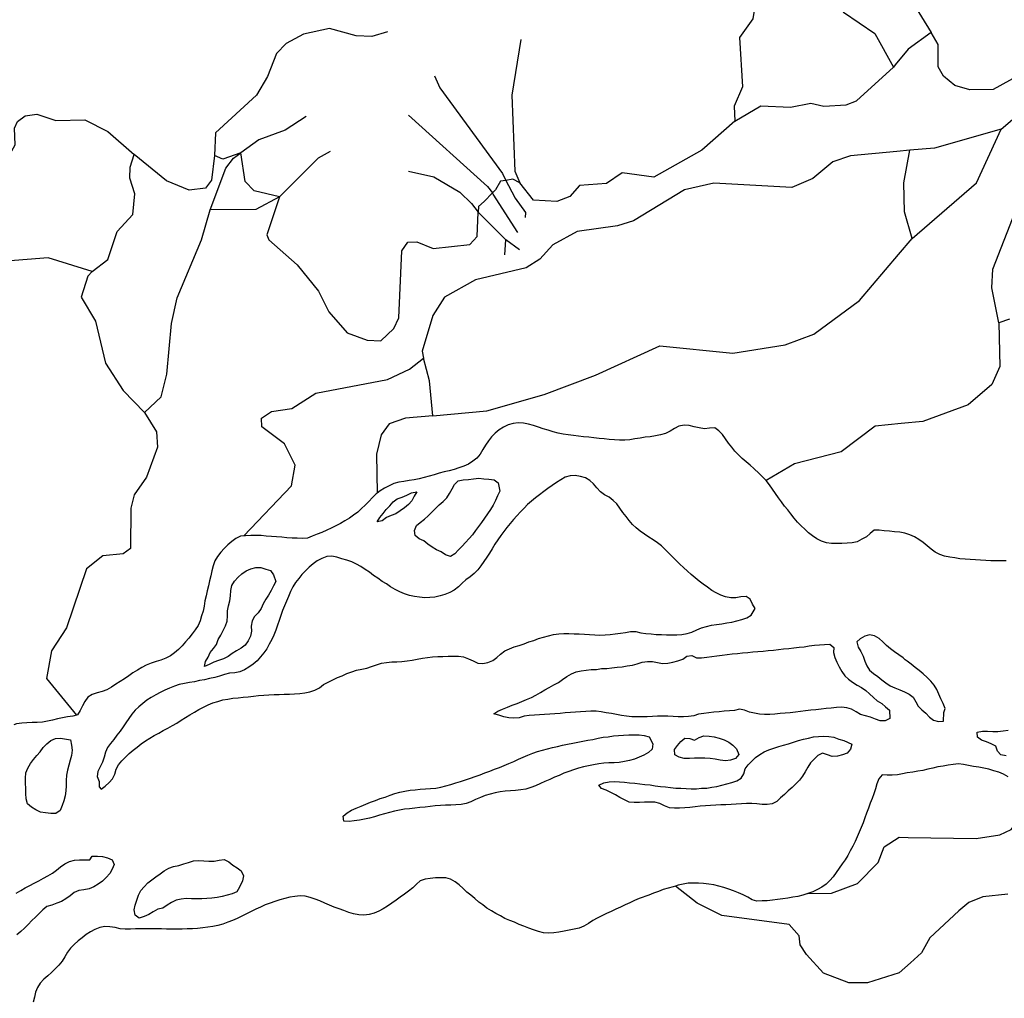
# Model space of a CAD drawing. Units: inches. Extents: x 250124 to 426937, y 6166650 to 6355858.
# Drawn here: x 283215 to 286077, y 6265253 to 6268096 of the extents above; entities that cross this region are included whole.
import ezdxf

# ---------------------------------------------------------------- set-up
doc = ezdxf.new("R2010")
doc.units = ezdxf.units.IN
doc.header["$MEASUREMENT"] = 0
for name, color, linetype in [('CANAL', 174, 'Continuous'), ('QUEBRADA INTERMITENTE', 50, 'Continuous'), ('QUEBRADA PERMANENTE', 32, 'Continuous'), ('RIO', 130, 'Continuous')]:
    doc.layers.add(name, color=color, linetype=linetype)

msp = doc.modelspace()

# ---------------------------------------------------------------- linework, layer by layer
at = {"layer": 'CANAL'}
msp.add_line((285759.84375, 6267964.5), (285754.875, 6267958.5), dxfattribs=at)
for points in [[(285864.0625, 6268058.5), (285797.34375, 6268010.5), (285759.84375, 6267964.5)], [(286119.40625, 6267934.5), (286044.03125, 6267893), (285976.53125, 6267892), (285932.625, 6267905), (285899.84375, 6267931.5), (285884.78125, 6267959), (285884.78125, 6268023.5), (285864.0625, 6268058.5)], [(285292.9375, 6267801), (285368.96875, 6267846), (285455.46875, 6267842), (285514.46875, 6267853.5), (285552.46875, 6267844.5), (285616.71875, 6267848.5), (285647.5, 6267860.5), (285754.875, 6267958.5)], [(282672.8125, 6267697), (282704.09375, 6267752.5), (282753.90625, 6267775.5), (282791.90625, 6267775.5), (282847.625, 6267756.5), (282952.5, 6267676.5), (283059.96875, 6267651), (283082.90625, 6267660.5), (283102.59375, 6267692), (283192.375, 6267715), (283201.53125, 6267732.5), (283200.25, 6267781), (283208.75, 6267800.5), (283231.03125, 6267817), (283265.125, 6267821.5), (283319.53125, 6267803.5), (283404.71875, 6267805), (283471.5625, 6267771.5), (283547.71875, 6267704.5)], [(285292.9375, 6267801), (285197.25, 6267716.5), (285058.3125, 6267638.5), (284965.90625, 6267651), (284920, 6267620.5), (284842.03125, 6267614.5), (284813.84375, 6267582), (284775.8125, 6267567.5), (284708.3125, 6267571.5), (284668.75, 6267622)], [(283781.1875, 6267701.5), (283772.40625, 6267629.5), (283754.71875, 6267607), (283707.53125, 6267600.5), (283641.96875, 6267628), (283547.71875, 6267704.5)], [(283857.21875, 6267709), (283805.15625, 6267691), (283781.1875, 6267701.5)], [(283970.46875, 6267581), (283896.28125, 6267599), (283870.59375, 6267625.5), (283857.21875, 6267709)], [(284628.09375, 6267629), (284612.65625, 6267626.5), (284598.125, 6267601.5), (284589.125, 6267592.5)], [(284668.75, 6267622), (284647.96875, 6267632.5), (284628.09375, 6267629)], [(284589.125, 6267592.5), (284564.90625, 6267568), (284548.28125, 6267553.5), (284547.625, 6267537)], [(283970.46875, 6267581), (283933.625, 6267471), (283939.125, 6267456), (284021.0625, 6267383.5), (284083.71875, 6267307.5), (284113.875, 6267247.5), (284166.3125, 6267186.5), (284225.28125, 6267164.5), (284264.625, 6267162.5), (284301.96875, 6267199), (284317.03125, 6267230), (284325.8125, 6267424), (284343.25, 6267450), (284369.46875, 6267451), (284416.65625, 6267431.5), (284522.84375, 6267442.5), (284544.71875, 6267466.5), (284547.625, 6267537)]]:
    msp.add_lwpolyline(points, dxfattribs=at)
at = {"layer": 'QUEBRADA INTERMITENTE'}
for p in [(284625.09375, 6267413), (284667.8125, 6267427.5)]:
    msp.add_line(p, (284627.4375, 6267456), dxfattribs=at)
for points in [[(284284.28125, 6268061), (284238.40625, 6268047.5), (284192.53125, 6268049), (284115.1875, 6268070.5), (284039.8125, 6268054), (283989.34375, 6268027), (283961.40625, 6267997.5), (283935.21875, 6267930.5), (283902.8125, 6267877), (283784.1875, 6267767.5), (283781.1875, 6267701.5)], [(284670.96875, 6268038), (284645, 6267877), (284653.65625, 6267655.5), (284668.75, 6267622)], [(284420.71875, 6267932.5), (284435.65625, 6267898), (284618.40625, 6267649), (284628.09375, 6267629)], [(284345.21875, 6267818.5), (284574.75, 6267611.5), (284589.125, 6267592.5)], [(284345.09375, 6267655.5), (284418.625, 6267639.5), (284494, 6267595), (284527.8125, 6267562), (284547.625, 6267537)], [(284628.09375, 6267629), (284635.5, 6267614), (284655.21875, 6267577), (284685.375, 6267536), (284684.0625, 6267521.5)], [(284662.6875, 6267477.5), (284591.40625, 6267589.5), (284589.125, 6267592.5)], [(284627.4375, 6267456), (284550.375, 6267533.5), (284547.625, 6267537)]]:
    msp.add_lwpolyline(points, dxfattribs=at)
at = {"layer": 'QUEBRADA PERMANENTE'}
for p, q in [((285802.4375, 6267716.5), (285764.0625, 6267713)), ((285769.0625, 6267414), (285808.46875, 6267460)), ((286091.625, 6267226), (286060.28125, 6267215.5))]:
    msp.add_line(p, q, dxfattribs=at)
for points in [[(285341.4375, 6268438), (285336.84375, 6268321), (285361.375, 6268198.5), (285345.625, 6268098.5), (285306.6875, 6268044.5), (285315.46875, 6267900.5), (285291.625, 6267845), (285292.9375, 6267801)], [(285505.28125, 6268220.5), (285571.5, 6268182), (285609.25, 6268117.5), (285699.9375, 6268056), (285754.875, 6267958.5)], [(285770.59375, 6268238.5), (285780.15625, 6268196.5), (285864.0625, 6268058.5)], [(286067.09375, 6267777.5), (286106.8125, 6267811.5), (286154.9375, 6267870.5)], [(286060.28125, 6267215.5), (286039.96875, 6267316.5), (286043.375, 6267371.5), (286109.5625, 6267540), (286160.03125, 6267618), (286273.4375, 6267741), (286324.03125, 6267763.5), (286378.40625, 6267809.5), (286392.5625, 6267838)], [(284047.9375, 6267814.5), (283986.0625, 6267775.5), (283909.78125, 6267747), (283857.21875, 6267709)], [(286067.09375, 6267777.5), (285873.5, 6267723), (285802.4375, 6267716.5)], [(285808.46875, 6267460), (285995.78125, 6267622.5), (286067.09375, 6267777.5)], [(283425.96875, 6267364.5), (283471.5625, 6267399.5), (283497.90625, 6267481), (283543.65625, 6267530), (283549.1875, 6267590.5), (283535, 6267636), (283535.53125, 6267668), (283547.71875, 6267704.5)], [(283769, 6267543.5), (283813.875, 6267664.5), (283835.875, 6267694), (283857.21875, 6267709)], [(284117.15625, 6267713.5), (284082.40625, 6267694), (283970.46875, 6267581)], [(285764.0625, 6267713), (285629.9375, 6267700), (285578.6875, 6267683), (285519.71875, 6267634.5), (285458.75, 6267608.5), (285232.65625, 6267621.5), (285147.3125, 6267602), (284998.65625, 6267512), (284952.78125, 6267497), (284834.8125, 6267480.5), (284764.15625, 6267441.5), (284726.65625, 6267400.5), (284687.34375, 6267375), (284539.875, 6267340), (284449.4375, 6267290), (284415.34375, 6267236.5), (284384.40625, 6267133), (284388.21875, 6267112.5)], [(285808.46875, 6267460), (285786.71875, 6267537.5), (285784.75, 6267622.5), (285802.4375, 6267716.5)], [(283970.46875, 6267581), (283900.875, 6267544.5), (283769, 6267543.5)], [(283577.625, 6266954.5), (283626.25, 6267000), (283642.625, 6267066), (283655.75, 6267213), (283672.78125, 6267287.5), (283743.15625, 6267456), (283769, 6267543.5)], [(283425.96875, 6267364.5), (283297.5, 6267404.5), (283175.84375, 6267394)], [(284416, 6266945.5), (284572.90625, 6266960), (284739.125, 6267007), (284888.28125, 6267063.5), (285075.34375, 6267148), (285287.96875, 6267127.5), (285440, 6267151.5), (285523, 6267182), (285655.375, 6267280.5), (285769.0625, 6267414)], [(283425.96875, 6267364.5), (283413.375, 6267350.5), (283393.59375, 6267289.5), (283435.53125, 6267220), (283464.09375, 6267098), (283515.75, 6267018.5), (283577.625, 6266954.5)], [(286060.28125, 6267215.5), (286063.6875, 6267088), (286040.75, 6267036.5), (285971.9375, 6266977.5), (285840.1875, 6266928.5), (285777.28125, 6266922.5)], [(283866.65625, 6266596), (284005.0625, 6266741.5), (284015.8125, 6266801.5), (283984.625, 6266864), (283918.8125, 6266913), (283917.90625, 6266938.5), (283946.875, 6266958), (284005.71875, 6266966.5), (284075.84375, 6267010.5), (284283.5, 6267050.5), (284348.25, 6267080.5), (284388.21875, 6267112.5)], [(284416, 6266945.5), (284405.53125, 6267046.5), (284388.21875, 6267112.5)], [(283577.625, 6266954.5), (283612.46875, 6266899), (283615.5, 6266854), (283583.65625, 6266766.5), (283547.59375, 6266716), (283537.78125, 6266676.5), (283537.125, 6266559.5), (283515.46875, 6266544), (283456.5, 6266538.5), (283409.3125, 6266500.5), (283351.25, 6266329), (283307.71875, 6266262), (283292.53125, 6266182), (283380, 6266075)], [(284416, 6266945.5), (284336.71875, 6266938.5), (284288.875, 6266921.5), (284265.53125, 6266890), (284251.5, 6266833.5), (284253.59375, 6266720)], [(285777.28125, 6266922.5), (285701.25, 6266915.5), (285602.9375, 6266840), (285467.28125, 6266805.5), (285384.25, 6266757)]]:
    msp.add_lwpolyline(points, dxfattribs=at)
at = {"layer": 'RIO'}
for points in [[(285384.25, 6266757), (285374.875, 6266767), (285364.09375, 6266777.5), (285349.03125, 6266792), (285337.75, 6266802), (285326.1875, 6266811.5), (285314.9375, 6266821.5), (285303.84375, 6266831.5), (285293.59375, 6266842.5), (285284.21875, 6266854), (285275.21875, 6266866), (285265.96875, 6266878), (285257.28125, 6266890.5), (285247.34375, 6266901.5), (285234.8125, 6266910), (285219.78125, 6266909), (285204.84375, 6266907.5), (285190.0625, 6266910), (285175.46875, 6266913.5), (285160.78125, 6266916.5), (285145.84375, 6266918), (285131.03125, 6266915.5), (285117.75, 6266908.5), (285105.21875, 6266900.5), (285091.71875, 6266894), (285077.3125, 6266889.5), (285062.53125, 6266887), (285047.75, 6266884.5), (285032.90625, 6266883), (285018, 6266880.5), (285003.21875, 6266878), (284988.4375, 6266875.5), (284973.46875, 6266874.5), (284958.46875, 6266874.5), (284943.5, 6266875), (284928.53125, 6266876.5), (284913.625, 6266878), (284898.6875, 6266879.5), (284883.78125, 6266881), (284868.875, 6266883), (284853.96875, 6266884.5), (284839.0625, 6266886), (284824.125, 6266887.5), (284809.25, 6266889.5), (284794.4375, 6266892), (284779.84375, 6266895), (284765.25, 6266898.5), (284750.9375, 6266903), (284736.625, 6266907.5), (284722.3125, 6266912), (284708, 6266917), (284693.5625, 6266921), (284678.90625, 6266924), (284663.90625, 6266925), (284649.03125, 6266923), (284634.78125, 6266918.5), (284621.15625, 6266912), (284608.65625, 6266904.5), (284596.875, 6266894.5), (284586.09375, 6266884.5), (284577.15625, 6266872), (284569, 6266860), (284561.09375, 6266847), (284553.0625, 6266834), (284543.65625, 6266822.5), (284532.34375, 6266813), (284519.625, 6266805), (284505.8125, 6266799), (284491.6875, 6266794), (284477.40625, 6266789.5), (284462.90625, 6266785.5), (284448.3125, 6266782), (284433.8125, 6266778.5), (284419.46875, 6266774), (284405.0625, 6266770), (284390.59375, 6266766), (284376.03125, 6266762.5), (284361.34375, 6266759), (284346.5, 6266757), (284331.6875, 6266754.5), (284316.875, 6266752), (284302.5, 6266748), (284288.625, 6266742), (284275.40625, 6266735), (284262.625, 6266727), (284253.59375, 6266720)], [(285782.59375, 6266605.5), (285772.75, 6266607), (285757.8125, 6266608.5), (285742.84375, 6266609.5), (285727.875, 6266610.5), (285712.9375, 6266613), (285698.4375, 6266612.5), (285686.96875, 6266603), (285675.8125, 6266593.5), (285662.53125, 6266586.5), (285649.40625, 6266579), (285634.6875, 6266576.5), (285619.75, 6266575), (285604.75, 6266574), (285589.75, 6266574), (285574.75, 6266574.5), (285559.90625, 6266576.5), (285545.5625, 6266581), (285532.0625, 6266587.5), (285519.53125, 6266596), (285507.78125, 6266605), (285496.59375, 6266615.5), (285485.875, 6266625.5), (285475.4375, 6266636), (285465.71875, 6266648), (285456.375, 6266660), (285447.0625, 6266671.5), (285437.96875, 6266683), (285428.90625, 6266695), (285419.90625, 6266707), (285411.3125, 6266719.5), (285402.9375, 6266732), (285394.28125, 6266744.5), (285384.25, 6266757)], [(284253.59375, 6266720), (284250.96875, 6266718), (284240.40625, 6266707.5), (284229.8125, 6266696.5), (284219.4375, 6266685.5), (284208.5, 6266675.5), (284197.34375, 6266665.5), (284185.5, 6266656), (284173.21875, 6266648), (284160.34375, 6266640), (284147.34375, 6266632.5), (284134.125, 6266625.5), (284120.65625, 6266619), (284107.125, 6266612.5), (284093.40625, 6266606.5), (284079.46875, 6266601), (284065.375, 6266595.5), (284051.28125, 6266590), (284036.40625, 6266589), (284021.46875, 6266589.5), (284006.46875, 6266590), (283991.5, 6266591), (283976.53125, 6266592.5), (283961.5625, 6266593.5), (283946.5625, 6266594.5), (283931.65625, 6266595.5), (283916.6875, 6266597), (283901.6875, 6266597), (283886.71875, 6266597), (283871.6875, 6266596.5), (283866.65625, 6266596)], [(283866.65625, 6266596), (283856.6875, 6266595.5), (283843.15625, 6266589), (283831.21875, 6266580), (283819.84375, 6266570.5), (283809.09375, 6266560), (283799.3125, 6266549), (283790.15625, 6266536.5), (283782.46875, 6266523.5), (283777.28125, 6266509.5), (283773.5625, 6266495), (283770.4375, 6266480.5), (283766.84375, 6266466), (283763.25, 6266451.5), (283759.875, 6266437), (283756.71875, 6266422.5), (283753.5, 6266407.5), (283751, 6266392.5), (283748.03125, 6266378), (283743.71875, 6266364), (283739.15625, 6266349), (283733.28125, 6266335.5), (283724.9375, 6266323), (283715.78125, 6266311.5), (283706.5625, 6266299.5), (283696.96875, 6266288), (283687.09375, 6266276.5), (283676.46875, 6266266), (283665.15625, 6266256.5), (283652.96875, 6266247.5), (283639.5625, 6266240.5), (283625.5, 6266235.5), (283611.15625, 6266231), (283596.90625, 6266226.5), (283582.96875, 6266221), (283569.71875, 6266213.5), (283556.90625, 6266206), (283544.21875, 6266198), (283531.75, 6266189.5), (283519.375, 6266181), (283506.8125, 6266173), (283494.34375, 6266165), (283481.625, 6266157), (283468.53125, 6266149), (283454.59375, 6266144), (283440.09375, 6266140), (283425.59375, 6266135.5), (283413.15625, 6266127.5), (283404.4375, 6266115.5), (283397.34375, 6266102.5), (283390.46875, 6266089), (283382.59375, 6266076), (283380, 6266075)], [(286082.4375, 6266523.5), (286067.46875, 6266524), (286052.46875, 6266524), (286037.4375, 6266524), (286022.46875, 6266525), (286007.46875, 6266525.5), (285992.53125, 6266526.5), (285977.53125, 6266527.5), (285962.59375, 6266528.5), (285947.6875, 6266530), (285932.84375, 6266532.5), (285917.96875, 6266534), (285903.25, 6266537.5), (285889.03125, 6266542), (285875.875, 6266549), (285863.71875, 6266558), (285852, 6266567.5), (285840.4375, 6266577), (285828.1875, 6266585.5), (285815.28125, 6266593.5), (285801.78125, 6266599.5), (285787.53125, 6266604.5), (285782.59375, 6266605.5)], [(285788.78125, 6266236.5), (285782.28125, 6266241.5), (285770.125, 6266250.5), (285757.75, 6266259), (285745.59375, 6266268), (285734.34375, 6266277.5), (285723.78125, 6266288), (285712.5, 6266298), (285699.59375, 6266306), (285685.125, 6266309), (285670.84375, 6266305), (285657.6875, 6266297), (285647.78125, 6266288), (285652.21875, 6266273), (285659.40625, 6266260), (285665.9375, 6266246.5), (285671.65625, 6266232.5), (285677.25, 6266219), (285685.28125, 6266206), (285696.4375, 6266196), (285708.75, 6266187.5), (285720.8125, 6266178.5), (285732.46875, 6266169), (285744.96875, 6266161), (285758.71875, 6266155), (285772.6875, 6266149), (285786.375, 6266143), (285790.375, 6266141)], [(285900.4375, 6266083), (285904.90625, 6266095), (285898.625, 6266109.5), (285892.46875, 6266123), (285886.40625, 6266136.5), (285880.15625, 6266150), (285872.5625, 6266163), (285862.90625, 6266174.5), (285852.21875, 6266185), (285840.96875, 6266195), (285829.46875, 6266205), (285817.59375, 6266214), (285806, 6266223.5), (285794.28125, 6266232.5), (285788.78125, 6266236.5)], [(285790.375, 6266141), (285799.8125, 6266136.5), (285811.4375, 6266127.5), (285819.09375, 6266114.5), (285826.3125, 6266101.5), (285836.75, 6266090.5), (285848.25, 6266081), (285858.78125, 6266070), (285870.59375, 6266060.5), (285885.15625, 6266056.5), (285899.5625, 6266058), (285900.4375, 6266083)], [(283380, 6266075), (283369.375, 6266072), (283354.25, 6266070.5), (283339.625, 6266067.5), (283324.9375, 6266064.5), (283310.25, 6266061), (283295.59375, 6266058), (283280.78125, 6266055.5), (283265.8125, 6266054), (283250.8125, 6266054), (283235.84375, 6266053), (283220.84375, 6266052.5), (283205.9375, 6266050.5), (283198.25, 6266047.5)], [(286081.5625, 6265957.5), (286066.90625, 6265960), (286056.53125, 6265971), (286051.78125, 6265985), (286038.6875, 6265992.5), (286024.6875, 6265998), (286010.34375, 6266002.5), (285998.25, 6266011), (285997.90625, 6266025.5), (286013.03125, 6266028.5), (286028.0625, 6266029), (286042.96875, 6266027.5), (286057.96875, 6266027.5), (286072.84375, 6266029.5), (286087.6875, 6266031.5)], [(286087.625, 6265896.5), (286074.34375, 6265904), (286060.53125, 6265909.5), (286046.25, 6265914), (286031.71875, 6265918), (286017.0625, 6265921), (286002.34375, 6265924), (285987.53125, 6265926), (285972.84375, 6265929.5), (285958.15625, 6265932.5), (285943.21875, 6265933.5), (285928.25, 6265932.5), (285913.375, 6265930.5), (285898.625, 6265927.5), (285883.90625, 6265925), (285869.28125, 6265921.5), (285854.65625, 6265918.5), (285839.9375, 6265915), (285825.21875, 6265912.5), (285810.4375, 6265910), (285794.28125, 6265907.5)], [(285794.28125, 6265907.5), (285780.8125, 6265905), (285766.03125, 6265902.5), (285751.125, 6265901), (285736.0625, 6265901.5), (285721.75, 6265902), (285712.03125, 6265890), (285706.375, 6265876), (285701.84375, 6265861.5), (285697.53125, 6265847), (285692.59375, 6265833), (285687.09375, 6265819.5), (285681.75, 6265805.5), (285676.5, 6265791), (285671.25, 6265777), (285666, 6265763), (285660.6875, 6265749), (285654.9375, 6265735), (285649.0625, 6265721.5), (285642.75, 6265708), (285636.125, 6265694.5), (285629.0625, 6265681), (285621.53125, 6265668), (285613.6875, 6265655), (285605.375, 6265643), (285596.90625, 6265630.5), (285588.1875, 6265618.5), (285579.03125, 6265606), (285569.53125, 6265595), (285558.9375, 6265584), (285546.59375, 6265575.5), (285533.53125, 6265568.5), (285519.8125, 6265562), (285505.78125, 6265557)], [(285797.40625, 6265720), (285994.875, 6265717.5), (286063.6875, 6265727.5), (286096.46875, 6265743.5), (286146.9375, 6265804), (286234.625, 6265829.5), (286319.375, 6265862.5)], [(285505.78125, 6265557), (285574.09375, 6265558.5), (285649.46875, 6265586), (285709.78125, 6265647), (285727.46875, 6265693), (285770.59375, 6265720.5), (285797.40625, 6265720)], [(283204.84375, 6265558.5), (283217.8125, 6265566), (283230.875, 6265573.5), (283244.125, 6265580.5), (283257.375, 6265587.5), (283270.625, 6265594.5), (283283.875, 6265601.5), (283296.90625, 6265609), (283309.875, 6265616.5), (283322.28125, 6265625), (283333.9375, 6265634.5), (283346.3125, 6265643), (283359.5625, 6265650), (283373.9375, 6265654), (283388.875, 6265655.5), (283403.875, 6265655), (283419.15625, 6265655.5), (283425.15625, 6265665.5), (283440.84375, 6265666), (283455.71875, 6265665), (283470.21875, 6265661), (283483.90625, 6265655), (283489.90625, 6265641.5), (283483.4375, 6265628), (283476.46875, 6265615), (283466.53125, 6265603.5), (283455.25, 6265593.5), (283443.21875, 6265584.5), (283430.25, 6265577), (283416.46875, 6265571), (283401.78125, 6265568), (283386.90625, 6265566), (283373.4375, 6265560), (283361.34375, 6265550.5), (283349.28125, 6265542), (283336.34375, 6265534), (283322.40625, 6265529), (283308.25, 6265523.5), (283294.03125, 6265519), (283282.15625, 6265510), (283271.90625, 6265499), (283261.1875, 6265488), (283249.96875, 6265478.5), (283239.6875, 6265467.5), (283229.03125, 6265456.5), (283218.25, 6265446.5), (283206.65625, 6265437)], [(285120.9375, 6265579), (285113.90625, 6265577), (285099.625, 6265573), (285085.375, 6265568.5), (285071.375, 6265563), (285057.25, 6265558), (285043.21875, 6265552), (285015.6875, 6265543), (285002.15625, 6265536.5), (284988.4375, 6265530.5), (284974.875, 6265524), (284961.15625, 6265518), (284947.625, 6265511.5), (284934.09375, 6265505), (284920.40625, 6265499), (284906.875, 6265492.5), (284893.5625, 6265485.5), (284880.3125, 6265478.5), (284867.65625, 6265470.5), (284854.9375, 6265462.5), (284841, 6265457), (284826.40625, 6265453.5), (284811.6875, 6265450.5), (284797, 6265447.5), (284782.21875, 6265445), (284767.3125, 6265443), (284752.375, 6265442), (284737.40625, 6265443), (284722.8125, 6265446.5), (284708.65625, 6265451.5), (284694.65625, 6265457), (284680.53125, 6265462), (284666.75, 6265467.5), (284652.8125, 6265473.5), (284639.03125, 6265479), (284625.3125, 6265485), (284611.96875, 6265492), (284598.5, 6265499), (284585.71875, 6265506.5), (284573.09375, 6265514.5), (284561.03125, 6265524), (284549.0625, 6265532.5), (284537.375, 6265542.5), (284525.71875, 6265552), (284514.53125, 6265561.5), (284503.71875, 6265571.5), (284492.59375, 6265582), (284480.6875, 6265591), (284467.4375, 6265598.5), (284453.03125, 6265602.5), (284438.09375, 6265603), (284423.09375, 6265603), (284408.1875, 6265601), (284393.46875, 6265598.5), (284379.0625, 6265594), (284368.09375, 6265584), (284357.21875, 6265573.5), (284345.25, 6265564.5), (284333.21875, 6265555.5), (284321.15625, 6265546.5), (284309.09375, 6265537.5), (284296.75, 6265529), (284284.40625, 6265520.5), (284271.53125, 6265513), (284258.625, 6265505.5), (284244.8125, 6265500), (284230.25, 6265496), (284215.3125, 6265494.5), (284200.375, 6265495.5), (284185.5625, 6265498), (284171.1875, 6265502.5), (284157.15625, 6265508), (284143.1875, 6265513), (284129.0625, 6265518), (284115.0625, 6265523), (284101.46875, 6265529.5), (284087.5625, 6265535.5), (284073.625, 6265541), (284059.40625, 6265546), (284044.78125, 6265549.5), (284029.8125, 6265550), (284014.875, 6265549), (284000.0625, 6265546.5), (283985.4375, 6265543), (283971.0625, 6265538.5), (283956.875, 6265534), (283942.75, 6265529), (283928.75, 6265524), (283914.90625, 6265518), (283901.3125, 6265511.5), (283887.78125, 6265505), (283874.28125, 6265498.5), (283860.9375, 6265491.5), (283847.46875, 6265485), (283833.78125, 6265479), (283819.90625, 6265473.5), (283805.6875, 6265468.5), (283791.28125, 6265464), (283776.53125, 6265461.5), (283761.75, 6265459), (283746.84375, 6265457.5), (283731.875, 6265456), (283716.9375, 6265455), (283701.9375, 6265454.5), (283686.9375, 6265454), (283671.96875, 6265454), (283656.96875, 6265454), (283641.96875, 6265454), (283626.96875, 6265454.5), (283611.96875, 6265454.5), (283596.96875, 6265454.5), (283581.96875, 6265454.5), (283566.96875, 6265454.5), (283551.96875, 6265454.5), (283536.96875, 6265454), (283521.9375, 6265453.5), (283507.03125, 6265455), (283492.25, 6265458), (283477.375, 6265460), (283462.40625, 6265461), (283447.6875, 6265458.5), (283433.78125, 6265453), (283420.625, 6265446), (283408.03125, 6265438), (283396.03125, 6265428.5), (283384.5, 6265419.5), (283373.21875, 6265409), (283362.78125, 6265398.5), (283353.96875, 6265386.5), (283346.0625, 6265373.5), (283337.9375, 6265361), (283328.75, 6265349.5), (283318.34375, 6265338.5), (283307.28125, 6265328), (283296.28125, 6265318.5), (283285.15625, 6265308), (283274.90625, 6265297), (283266.5, 6265284.5), (283261.21875, 6265270.5), (283257.5, 6265256.5), (283254.25, 6265241.5)], [(285505.78125, 6265557), (285491.5, 6265552), (285476.84375, 6265549), (285462.15625, 6265546.5), (285447.34375, 6265543.5), (285432.53125, 6265541.5), (285417.65625, 6265539.5), (285402.78125, 6265537.5), (285387.84375, 6265536), (285372.875, 6265535.5), (285357.78125, 6265535), (285343.5625, 6265538.5), (285331.09375, 6265547), (285317.625, 6265553.5), (285303.8125, 6265559), (285289.96875, 6265565), (285275.96875, 6265570), (285261.75, 6265575), (285247.21875, 6265579), (285232.53125, 6265582), (285217.6875, 6265584.5), (285202.8125, 6265586), (285187.84375, 6265587.5), (285172.84375, 6265587.5), (285157.875, 6265587), (285143.0625, 6265584.5), (285128.40625, 6265581), (285120.9375, 6265579)], [(285803.5, 6265356), (285770.59375, 6265327), (285678.96875, 6265298), (285624.5625, 6265298), (285551.15625, 6265325.5), (285501.75, 6265380), (285483.65625, 6265408), (285480.375, 6265434), (285450.90625, 6265467), (285255.59375, 6265493), (285183.75, 6265529.5), (285120.9375, 6265579)], [(286086.625, 6265555.5), (286014.53125, 6265547.5), (285973.25, 6265531), (285944.28125, 6265507), (285860.125, 6265428), (285836, 6265384.5), (285803.5, 6265356)]]:
    msp.add_lwpolyline(points, dxfattribs=at)
for points in [[(285352.125, 6266385), (285345.21875, 6266398), (285338.28125, 6266412), (285326.0625, 6266420.5), (285311.03125, 6266419.5), (285296.3125, 6266416.5), (285281.3125, 6266416.5), (285266.5, 6266419), (285252.3125, 6266424), (285238.84375, 6266430.5), (285226.15625, 6266438), (285213.78125, 6266447), (285201.75, 6266455.5), (285190, 6266465), (285178.3125, 6266474.5), (285166.71875, 6266484), (285155.40625, 6266493.5), (285144.28125, 6266504), (285133.5, 6266514.5), (285123.09375, 6266525), (285112.46875, 6266535.5), (285101.78125, 6266546.5), (285091.0625, 6266556.5), (285079.96875, 6266567), (285068.4375, 6266576.5), (285056.15625, 6266585), (285043.71875, 6266593), (285031.03125, 6266601.5), (285018.625, 6266610), (285006.90625, 6266619.5), (284996.15625, 6266629.5), (284986.34375, 6266641), (284977.1875, 6266652.5), (284968.21875, 6266664.5), (284959.53125, 6266677), (284950.1875, 6266689), (284939.9375, 6266699.5), (284928, 6266709), (284914.71875, 6266716), (284902.625, 6266724.5), (284892.59375, 6266736), (284882.84375, 6266747.5), (284871.9375, 6266757.5), (284858.9375, 6266765), (284844.53125, 6266769), (284829.6875, 6266771.5), (284814.65625, 6266771), (284800.375, 6266767), (284787.28125, 6266759.5), (284774.8125, 6266751), (284762.4375, 6266743), (284750.34375, 6266734), (284738.09375, 6266725.5), (284726.0625, 6266716), (284714.3125, 6266707), (284702.6875, 6266697), (284691.1875, 6266687.5), (284680.65625, 6266677), (284670.3125, 6266666), (284660.09375, 6266655), (284650.25, 6266644), (284640.59375, 6266632.5), (284631.03125, 6266621), (284621.875, 6266609), (284612.96875, 6266597), (284604.5625, 6266584.5), (284596.34375, 6266572), (284588.46875, 6266559), (284580.46875, 6266546.5), (284572.5625, 6266534), (284564.09375, 6266521.5), (284555.625, 6266509), (284546.40625, 6266497.5), (284535.59375, 6266486.5), (284523.90625, 6266477), (284511.84375, 6266468.5), (284500.46875, 6266459), (284490.03125, 6266448), (284478.125, 6266439), (284465, 6266431.5), (284450.96875, 6266426), (284436.6875, 6266422), (284421.96875, 6266418.5), (284407.09375, 6266417), (284392.125, 6266416.5), (284377.15625, 6266418), (284362.28125, 6266420), (284347.78125, 6266423.5), (284333.40625, 6266428), (284319.75, 6266434), (284306.21875, 6266440.5), (284293.125, 6266448), (284280.59375, 6266456.5), (284268.03125, 6266464), (284255.84375, 6266473), (284243.53125, 6266481.5), (284231.4375, 6266490.5), (284219.125, 6266499), (284206.53125, 6266507.5), (284193.4375, 6266514.5), (284179.84375, 6266521), (284165.59375, 6266526), (284151.125, 6266529.5), (284136.78125, 6266534), (284122.15625, 6266537.5), (284107.40625, 6266536), (284093.25, 6266531), (284079.90625, 6266524), (284067.9375, 6266515), (284056.65625, 6266505), (284045.78125, 6266494.5), (284035.40625, 6266484), (284025.84375, 6266472.5), (284016.90625, 6266460.5), (284008.78125, 6266448), (284001.875, 6266434.5), (283995.84375, 6266420.5), (283990.1875, 6266407), (283984.71875, 6266393), (283979.15625, 6266379), (283973.90625, 6266365), (283969.125, 6266350.5), (283964.3125, 6266336.5), (283959.25, 6266322.5), (283953.78125, 6266308), (283947.53125, 6266295), (283940.4375, 6266281.5), (283932.78125, 6266268.5), (283924.4375, 6266256), (283915.1875, 6266244.5), (283904.9375, 6266233.5), (283893.5625, 6266224), (283881.3125, 6266215), (283868.46875, 6266207), (283854.71875, 6266201), (283840.0625, 6266198), (283825.125, 6266197), (283810.53125, 6266193.5), (283796.0625, 6266189), (283781.65625, 6266185), (283767.03125, 6266182), (283752.3125, 6266178.5), (283737.59375, 6266176), (283723, 6266172.5), (283708.28125, 6266170), (283693.53125, 6266167), (283678.875, 6266164), (283664.46875, 6266159.5), (283650.5625, 6266154), (283636.8125, 6266148), (283623.34375, 6266141.5), (283610.25, 6266134), (283597.25, 6266126.5), (283584.65625, 6266118.5), (283572.53125, 6266109.5), (283561.28125, 6266099.5), (283550.5625, 6266089.5), (283540.5, 6266078), (283531.84375, 6266066), (283523.84375, 6266053.5), (283515.46875, 6266041), (283506.6875, 6266028.5), (283497.6875, 6266017), (283488.6875, 6266004.5), (283478.9375, 6265993), (283469.9375, 6265981), (283464.15625, 6265967.5), (283460.40625, 6265953), (283455.5, 6265939), (283448.65625, 6265925), (283442, 6265911.5), (283440.46875, 6265897), (283445.46875, 6265883), (283445.96875, 6265867.5), (283451.4375, 6265860.5), (283463.4375, 6265869), (283474.5625, 6265879.5), (283485, 6265890.5), (283491.875, 6265903.5), (283495.21875, 6265918), (283502.03125, 6265931.5), (283511.78125, 6265943), (283522.34375, 6265953.5), (283533.21875, 6265964), (283544.65625, 6265973.5), (283556.375, 6265982.5), (283568.28125, 6265992), (283580.5625, 6266000.5), (283593.1875, 6266008.5), (283606.125, 6266016.5), (283619.3125, 6266023.5), (283632.375, 6266031), (283645.625, 6266038), (283658.6875, 6266045), (283671.6875, 6266052.5), (283684.4375, 6266060.5), (283697.15625, 6266068.5), (283709.90625, 6266076.5), (283722.625, 6266084.5), (283735.5625, 6266092), (283748.71875, 6266099), (283762.3125, 6266105.5), (283776.1875, 6266111), (283790.53125, 6266115.5), (283805.0625, 6266119.5), (283819.8125, 6266122), (283834.59375, 6266124.5), (283849.5, 6266126), (283864.4375, 6266127.5), (283879.34375, 6266129), (283894.28125, 6266130.5), (283909.15625, 6266132.5), (283924.09375, 6266133.5), (283939.09375, 6266134.5), (283954.09375, 6266135), (283969.0625, 6266135.5), (283984.0625, 6266136), (283999.0625, 6266136.5), (284014.0625, 6266137), (284029, 6266138), (284043.78125, 6266140.5), (284058.40625, 6266143.5), (284072.75, 6266148), (284086.0625, 6266155), (284098.21875, 6266164), (284111.125, 6266171.5), (284124.59375, 6266178.5), (284138.28125, 6266184.5), (284152.03125, 6266190), (284165.9375, 6266196), (284179.875, 6266201.5), (284194.15625, 6266206), (284208.84375, 6266209), (284223.5, 6266212), (284237.875, 6266216.5), (284252.03125, 6266221.5), (284266.375, 6266226), (284281.125, 6266228.5), (284296.0625, 6266230), (284311.09375, 6266230), (284326.03125, 6266231.5), (284340.90625, 6266233.5), (284355.78125, 6266235.5), (284370.5625, 6266238), (284385.375, 6266240.5), (284400.21875, 6266242.5), (284415.125, 6266244.5), (284430.0625, 6266245.5), (284445.03125, 6266246), (284460, 6266247), (284475, 6266247), (284490, 6266247), (284504.75, 6266244.5), (284519.03125, 6266239.5), (284532.53125, 6266233.5), (284546.1875, 6266226.5), (284560.96875, 6266225.5), (284575.5, 6266228.5), (284589.75, 6266234), (284601.71875, 6266243), (284612.46875, 6266253), (284624.46875, 6266262.5), (284638.09375, 6266268.5), (284652.1875, 6266273.5), (284666.46875, 6266278), (284680.84375, 6266282.5), (284694.90625, 6266288), (284708.96875, 6266292.5), (284723.09375, 6266298), (284737.46875, 6266302), (284752.03125, 6266305.5), (284766.6875, 6266309.5), (284781.46875, 6266311.5), (284796.4375, 6266313), (284811.40625, 6266312.5), (284826.40625, 6266312), (284841.375, 6266311.5), (284856.34375, 6266310.5), (284871.3125, 6266309.5), (284886.28125, 6266308.5), (284901.28125, 6266308), (284916.25, 6266308.5), (284931.21875, 6266310), (284946.09375, 6266312), (284960.9375, 6266314), (284975.75, 6266316), (284990.625, 6266318.5), (285005.46875, 6266318), (285020.1875, 6266315), (285035, 6266312.5), (285049.96875, 6266311.5), (285064.90625, 6266310), (285079.875, 6266309.5), (285094.875, 6266308.5), (285109.875, 6266308.5), (285124.84375, 6266309), (285139.84375, 6266310), (285154.5625, 6266312.5), (285168.84375, 6266317), (285182.5, 6266323.5), (285196.375, 6266329), (285210.875, 6266333), (285225.5625, 6266336.5), (285240.28125, 6266339), (285255.15625, 6266340.5), (285269.90625, 6266343.5), (285284.6875, 6266346), (285299.34375, 6266349.5), (285313.875, 6266353), (285327.90625, 6266358.5), (285341.21875, 6266365.5)], [(284610.5, 6266726), (284603.96875, 6266712.5), (284597.53125, 6266699), (284590.6875, 6266685.5), (284582.96875, 6266672.5), (284574.71875, 6266660.5), (284566.09375, 6266648), (284557.5625, 6266635.5), (284548.65625, 6266623.5), (284539.65625, 6266611.5), (284530.53125, 6266599.5), (284520.9375, 6266588.5), (284510.8125, 6266577), (284500.53125, 6266566.5), (284490.0625, 6266555.5), (284479.65625, 6266544.5), (284466.90625, 6266536.5), (284452.8125, 6266541.5), (284440.15625, 6266549.5), (284426.8125, 6266556), (284413.59375, 6266563.5), (284401.59375, 6266572), (284389.625, 6266581.5), (284376.09375, 6266587.5), (284364.125, 6266597), (284362.375, 6266612), (284367.8125, 6266626), (284379.3125, 6266635.5), (284391.25, 6266644.5), (284402.03125, 6266655), (284412.6875, 6266665.5), (284423.34375, 6266676), (284434.40625, 6266686), (284445.375, 6266696.5), (284456.03125, 6266707), (284464.3125, 6266719.5), (284471.40625, 6266732.5), (284478.84375, 6266746), (284489.625, 6266756), (284504.21875, 6266759.5), (284519.15625, 6266760.5), (284534.0625, 6266762.5), (284549, 6266763.5), (284563.9375, 6266762.5), (284578.90625, 6266761), (284593.875, 6266759), (284605.21875, 6266750)], [(284369.25, 6266724.5), (284361.875, 6266711.5), (284354.3125, 6266698.5), (284345.03125, 6266687), (284333.53125, 6266677.5), (284321.09375, 6266669), (284308.40625, 6266660.5), (284294.28125, 6266655.5), (284280.5625, 6266649.5), (284268.90625, 6266640), (284254, 6266637.5), (284261.96875, 6266649.5), (284271.125, 6266661.5), (284280.125, 6266673), (284290.4375, 6266683.5), (284300, 6266695.5), (284312.4375, 6266703.5), (284326.34375, 6266709), (284340.09375, 6266715), (284353.90625, 6266721.5)], [(283959.8125, 6266464), (283952.75, 6266451), (283945.8125, 6266437.5), (283938.25, 6266424.5), (283930, 6266412), (283922.65625, 6266399), (283916.625, 6266385), (283908.15625, 6266373), (283897.5625, 6266362), (283890.3125, 6266349), (283888.125, 6266334), (283888.96875, 6266319.5), (283885.46875, 6266304.5), (283879.125, 6266291), (283870.65625, 6266278.5), (283858.4375, 6266270), (283845.40625, 6266262.5), (283832.375, 6266255), (283820.40625, 6266246), (283807.15625, 6266239.5), (283792.84375, 6266234.5), (283778.71875, 6266229.5), (283765.4375, 6266222.5), (283751.65625, 6266216.5), (283755.375, 6266231), (283762.875, 6266243.5), (283768.34375, 6266257.5), (283777.875, 6266269), (283786.9375, 6266280.5), (283792.125, 6266295), (283799.28125, 6266308), (283806.65625, 6266321), (283813.0625, 6266334.5), (283817.875, 6266348.5), (283818.8125, 6266364), (283818.46875, 6266378.5), (283821.65625, 6266393.5), (283825.34375, 6266408), (283827.6875, 6266422.5), (283828.5, 6266438), (283831.5, 6266452.5), (283839.46875, 6266465), (283849.875, 6266476), (283860.875, 6266486), (283872.71875, 6266495), (283886.5625, 6266501), (283901.25, 6266504.5), (283915.875, 6266504.5), (283930.125, 6266499.5), (283944.21875, 6266495.5), (283952.90625, 6266483.5)], [(285744.375, 6266065.5), (285730.78125, 6266059), (285715.84375, 6266058.5), (285701.875, 6266064), (285687.875, 6266069.5), (285673.28125, 6266073), (285659, 6266077.5), (285646, 6266085), (285632.9375, 6266092.5), (285618.65625, 6266097), (285603.75, 6266098.5), (285588.78125, 6266097.5), (285573.875, 6266096), (285558.9375, 6266094.5), (285544, 6266093), (285529.125, 6266091), (285514.1875, 6266089.5), (285499.28125, 6266088), (285484.40625, 6266086), (285469.46875, 6266084.5), (285454.625, 6266082.5), (285439.6875, 6266081), (285424.75, 6266080), (285409.8125, 6266078.5), (285394.84375, 6266077.5), (285379.84375, 6266077), (285364.9375, 6266078.5), (285350.21875, 6266081.5), (285335.625, 6266084.5), (285321.46875, 6266090), (285306.78125, 6266093), (285292.46875, 6266088.5), (285277.53125, 6266087.5), (285262.5, 6266087), (285247.59375, 6266085.5), (285232.65625, 6266084), (285217.78125, 6266082), (285202.9375, 6266080), (285188.125, 6266078), (285173.84375, 6266073), (285158.90625, 6266071.5), (285143.9375, 6266071), (285128.90625, 6266071), (285113.90625, 6266071.5), (285098.90625, 6266072), (285083.9375, 6266072), (285068.9375, 6266072), (285053.9375, 6266071.5), (285038.9375, 6266071), (285023.9375, 6266070.5), (285008.9375, 6266070.5), (284993.9375, 6266071), (284979, 6266072), (284964.125, 6266074), (284949.40625, 6266077), (284934.75, 6266080), (284919.9375, 6266082), (284905.125, 6266085), (284890.3125, 6266087), (284875.28125, 6266087), (284860.28125, 6266086.5), (284845.34375, 6266085.5), (284830.34375, 6266084.5), (284815.4375, 6266083), (284800.46875, 6266082.5), (284785.5625, 6266080.5), (284770.59375, 6266079), (284755.65625, 6266078), (284740.6875, 6266077), (284725.71875, 6266076), (284710.71875, 6266075.5), (284695.78125, 6266074), (284680.90625, 6266072.5), (284666.46875, 6266068), (284651.5625, 6266066.5), (284636.625, 6266068), (284622, 6266071), (284607.40625, 6266075), (284592.5625, 6266079.5), (284604.84375, 6266087), (284618.625, 6266092.5), (284632.5625, 6266098.5), (284646.375, 6266104), (284660.3125, 6266109.5), (284674.25, 6266115), (284688.21875, 6266120.5), (284702, 6266126.5), (284715.46875, 6266133), (284728.5, 6266141), (284741.21875, 6266148.5), (284754.21875, 6266156), (284767.5, 6266163.5), (284780.71875, 6266170), (284792.8125, 6266179), (284805.15625, 6266187.5), (284818.34375, 6266195), (284831.84375, 6266201), (284846.5, 6266204.5), (284861.375, 6266206), (284876.28125, 6266208), (284891.25, 6266208.5), (284906.1875, 6266210.5), (284921.125, 6266211), (284936.09375, 6266213), (284950.96875, 6266215), (284965.875, 6266216), (284980.75, 6266218.5), (284995.53125, 6266221), (285010.03125, 6266224.5), (285024.46875, 6266229), (285039.25, 6266231.5), (285054.25, 6266231.5), (285068.875, 6266228.5), (285083.625, 6266225.5), (285098.59375, 6266226.5), (285113.40625, 6266229), (285127.90625, 6266233), (285141.9375, 6266238), (285153.90625, 6266247), (285168.59375, 6266249), (285181.75, 6266241.5), (285196.6875, 6266242), (285211.625, 6266243.5), (285226.46875, 6266245.5), (285241.34375, 6266247.5), (285256.21875, 6266249.5), (285271.09375, 6266251.5), (285285.96875, 6266253.5), (285300.90625, 6266254.5), (285315.8125, 6266256), (285330.75, 6266257.5), (285345.6875, 6266259), (285360.625, 6266260.5), (285375.5625, 6266261), (285390.5, 6266263), (285405.4375, 6266264.5), (285420.34375, 6266266), (285435.21875, 6266268), (285450.15625, 6266269.5), (285465.0625, 6266271), (285479.9375, 6266273), (285494.875, 6266274), (285509.75, 6266276.5), (285524.59375, 6266278.5), (285539.53125, 6266280), (285554.46875, 6266281), (285569.6875, 6266281.5), (285580.6875, 6266272), (285580.125, 6266257), (285583.6875, 6266242.5), (285589.6875, 6266229), (285596.84375, 6266215.5), (285604.21875, 6266202.5), (285612.90625, 6266190), (285623.40625, 6266179.5), (285635.71875, 6266171), (285648.5, 6266163), (285661.46875, 6266155.5), (285673.9375, 6266147), (285685.15625, 6266137), (285696.15625, 6266127), (285707.25, 6266117), (285720.25, 6266109.5), (285731.5625, 6266099.5), (285743.125, 6266090)], [(285055.4375, 6265992), (285052.78125, 6265977), (285042.53125, 6265966.5), (285029.15625, 6265959.5), (285015.40625, 6265953.5), (285001.4375, 6265948), (284987, 6265944), (284972.40625, 6265940.5), (284957.625, 6265938), (284942.65625, 6265937), (284927.65625, 6265936.5), (284912.65625, 6265936), (284897.78125, 6265934), (284883, 6265931.5), (284868.40625, 6265928), (284853.71875, 6265925), (284839.25, 6265921), (284824.9375, 6265917), (284810.8125, 6265911.5), (284796.8125, 6265906.5), (284782.875, 6265900.5), (284769.125, 6265895), (284755.34375, 6265888.5), (284741.625, 6265883), (284728.125, 6265876.5), (284714.34375, 6265870), (284700.40625, 6265865), (284685.9375, 6265860.5), (284671.1875, 6265858), (284656.25, 6265856.5), (284641.28125, 6265855.5), (284626.3125, 6265854.5), (284611.53125, 6265852.5), (284596.71875, 6265849.5), (284582.125, 6265846), (284567.8125, 6265841.5), (284553.84375, 6265836), (284540.0625, 6265830.5), (284526.3125, 6265824), (284512.375, 6265818.5), (284497.71875, 6265815.5), (284482.75, 6265814.5), (284467.75, 6265814), (284452.75, 6265813.5), (284437.8125, 6265812.5), (284422.8125, 6265811.5), (284407.90625, 6265810), (284393, 6265808.5), (284378.0625, 6265807), (284363.1875, 6265805), (284348.3125, 6265803), (284333.375, 6265802), (284318.53125, 6265799.5), (284303.8125, 6265796.5), (284289.375, 6265792.5), (284274.90625, 6265788.5), (284260.46875, 6265785), (284246.125, 6265780), (284231.6875, 6265776), (284216.96875, 6265773.5), (284202.1875, 6265770.5), (284187.3125, 6265768.5), (284172.53125, 6265766), (284157.46875, 6265767.5), (284154.96875, 6265782), (284166.53125, 6265792), (284179.53125, 6265799.5), (284193.25, 6265805.5), (284207.1875, 6265811), (284220.96875, 6265817), (284234.9375, 6265822.5), (284248.90625, 6265827.5), (284263.03125, 6265833), (284277.1875, 6265837.5), (284291.3125, 6265842.5), (284305.4375, 6265848), (284319.90625, 6265852), (284334.6875, 6265854.5), (284349.5, 6265857), (284364.40625, 6265858.5), (284379.34375, 6265860), (284394.3125, 6265861), (284409.28125, 6265862), (284424.1875, 6265863.5), (284438.90625, 6265866.5), (284453.5, 6265870), (284467.9375, 6265874), (284482.25, 6265878.5), (284496.5625, 6265882.5), (284510.71875, 6265887.5), (284525, 6265892.5), (284539, 6265897.5), (284553.15625, 6265902.5), (284567.28125, 6265907.5), (284581.25, 6265913), (284595.375, 6265918), (284609.5, 6265923), (284623.28125, 6265929), (284637.03125, 6265935), (284650.78125, 6265941), (284664.34375, 6265947.5), (284678.0625, 6265953.5), (284692.03125, 6265959), (284705.96875, 6265964.5), (284720.09375, 6265969.5), (284734.40625, 6265974), (284748.84375, 6265978), (284763.4375, 6265981.5), (284778.125, 6265984.5), (284792.84375, 6265988), (284807.53125, 6265991), (284822.21875, 6265994), (284836.9375, 6265997), (284851.625, 6266000), (284866.3125, 6266003), (284881.125, 6266005), (284895.8125, 6266008.5), (284910.5625, 6266011), (284925.4375, 6266012.5), (284940.3125, 6266015), (284955.25, 6266016.5), (284970.21875, 6266017.5), (284985.1875, 6266018), (285000.1875, 6266018.5), (285015.1875, 6266018.5), (285030.09375, 6266016.5), (285044.53125, 6266012)], [(285633.21875, 6265991), (285629.8125, 6265976.5), (285620.3125, 6265964.5), (285606.125, 6265960), (285591.625, 6265956), (285576.6875, 6265955), (285562.71875, 6265960.5), (285548.21875, 6265964.5), (285534.90625, 6265958), (285523.53125, 6265948), (285513.75, 6265936.5), (285505.53125, 6265924), (285497.9375, 6265911), (285489.9375, 6265898.5), (285481.1875, 6265886.5), (285470.75, 6265875.5), (285459.9375, 6265865), (285448.71875, 6265855.5), (285437.4375, 6265845), (285426.5, 6265835), (285415.46875, 6265825), (285402.25, 6265818), (285387.4375, 6265815.5), (285372.4375, 6265816), (285357.5, 6265817.5), (285342.5625, 6265819), (285327.59375, 6265818.5), (285312.59375, 6265818), (285297.625, 6265817), (285282.65625, 6265816), (285267.6875, 6265815), (285252.71875, 6265815), (285237.75, 6265813.5), (285222.78125, 6265812.5), (285207.8125, 6265811.5), (285192.8125, 6265810.5), (285177.9375, 6265809), (285162.96875, 6265807.5), (285148, 6265806.5), (285133.0625, 6265805.5), (285118.0625, 6265805.5), (285103.0625, 6265806.5), (285089.09375, 6265812), (285075.75, 6265818.5), (285061.25, 6265822.5), (285046.25, 6265823), (285031.25, 6265822.5), (285016.25, 6265822), (285001.25, 6265822), (284986.28125, 6265822.5), (284972.46875, 6265829), (284959.40625, 6265836), (284946.40625, 6265843.5), (284933.4375, 6265851), (284919.71875, 6265857), (284905.71875, 6265862.5), (284898.53125, 6265872), (284913.15625, 6265878.5), (284927.78125, 6265881.5), (284942.78125, 6265882.5), (284957.78125, 6265882), (284972.75, 6265880.5), (284987.59375, 6265879), (285002.5625, 6265878), (285017.40625, 6265875.5), (285032.3125, 6265874), (285047.21875, 6265872.5), (285062.09375, 6265870), (285077, 6265868.5), (285091.9375, 6265867.5), (285106.8125, 6265865), (285121.71875, 6265863.5), (285136.6875, 6265863), (285151.6875, 6265862), (285166.65625, 6265861.5), (285181.65625, 6265861.5), (285196.625, 6265863), (285211.59375, 6265863.5), (285226.4375, 6265866), (285241.21875, 6265868.5), (285255.78125, 6265872), (285270.21875, 6265876), (285284.71875, 6265880), (285299.03125, 6265884.5), (285311.96875, 6265892), (285319.125, 6265904.5), (285323.1875, 6265919.5), (285331.75, 6265931.5), (285342.46875, 6265942), (285353.8125, 6265952), (285365.6875, 6265961), (285378.65625, 6265968.5), (285392.375, 6265975), (285406.53125, 6265979.5), (285420.84375, 6265984), (285435.3125, 6265988), (285449.78125, 6265992.5), (285463.9375, 6265997), (285478.25, 6266002), (285492.5625, 6266006), (285507.28125, 6266009), (285521.96875, 6266012), (285536.90625, 6266013.5), (285551.875, 6266014.5), (285566.84375, 6266013.5), (285581.625, 6266011), (285595.75, 6266005.5), (285610.25, 6266002)], [(285304.5625, 6265961), (285295.125, 6265949.5), (285280.90625, 6265944.5), (285266, 6265943), (285251.09375, 6265944.5), (285236.375, 6265947.5), (285221.5, 6265949.5), (285206.53125, 6265950.5), (285191.53125, 6265950.5), (285176.53125, 6265950), (285161.5625, 6265949.5), (285146.5625, 6265949.5), (285132, 6265953), (285118.65625, 6265960.5), (285117.84375, 6265975.5), (285126.4375, 6265987.5), (285136.5, 6265998.5), (285147.65625, 6266008.5), (285162.375, 6266007.5), (285175.96875, 6266003), (285189.46875, 6266010.5), (285203.59375, 6266015), (285218.65625, 6266014), (285233.53125, 6266012.5), (285248.15625, 6266009), (285262.0625, 6266004), (285275.5, 6265997), (285287.90625, 6265988.5), (285297.9375, 6265977.5)], [(283362.71875, 6266003.5), (283365.25, 6265988.5), (283367, 6265974), (283365.1875, 6265958.5), (283361.53125, 6265944.5), (283357.34375, 6265930), (283353.59375, 6265915.5), (283351.21875, 6265901), (283350.28125, 6265886), (283349.90625, 6265870.5), (283349.09375, 6265856), (283347.125, 6265841), (283343.59375, 6265826.5), (283338.5625, 6265812.5), (283332.34375, 6265798.5), (283320.125, 6265790), (283305.125, 6265789.5), (283290.21875, 6265791.5), (283275.34375, 6265794), (283261.96875, 6265800.5), (283249.03125, 6265808), (283238.09375, 6265818), (283233.9375, 6265832.5), (283233.15625, 6265847.5), (283232.90625, 6265862.5), (283232.03125, 6265877.5), (283231.59375, 6265892.5), (283233.03125, 6265907.5), (283238.21875, 6265921.5), (283246.40625, 6265934.5), (283255.125, 6265946.5), (283265.0625, 6265958), (283274.78125, 6265969), (283283.5625, 6265981.5), (283293.75, 6265992), (283305.40625, 6266002), (283319, 6266008), (283333.90625, 6266009)], [(283853.625, 6265575.5), (283846.03125, 6265562.5), (283832.375, 6265556.5), (283818.03125, 6265552), (283803.4375, 6265548.5), (283788.71875, 6265545.5), (283773.78125, 6265544), (283758.8125, 6265543), (283743.875, 6265542), (283728.875, 6265541.5), (283713.875, 6265542), (283698.90625, 6265543), (283684.03125, 6265541), (283669.46875, 6265537.5), (283655.78125, 6265531.5), (283643.625, 6265523), (283630.6875, 6265515), (283616.0625, 6265512), (283603.125, 6265504), (283590.375, 6265496.5), (283576.65625, 6265490.5), (283562.03125, 6265486), (283550.0625, 6265494.5), (283547.3125, 6265509.5), (283550.75, 6265523.5), (283555.625, 6265538), (283560.5625, 6265552.5), (283566.6875, 6265565.5), (283576.59375, 6265577), (283587.125, 6265588), (283598.75, 6265597), (283610.84375, 6265606), (283623.125, 6265614.5), (283635.28125, 6265623.5), (283648.28125, 6265631), (283662.3125, 6265636), (283677, 6265639), (283691.59375, 6265643), (283705.90625, 6265647), (283720.25, 6265652), (283735.125, 6265653.5), (283750.09375, 6265652.5), (283765, 6265651), (283780, 6265651), (283794.625, 6265654.5), (283809.4375, 6265656.5), (283822.90625, 6265649.5), (283834.65625, 6265640), (283847.15625, 6265632), (283859, 6265623), (283865.03125, 6265609), (283862.875, 6265594)]]:
    msp.add_lwpolyline(points, close=True, dxfattribs=at)

doc.saveas('drawing.dxf')
